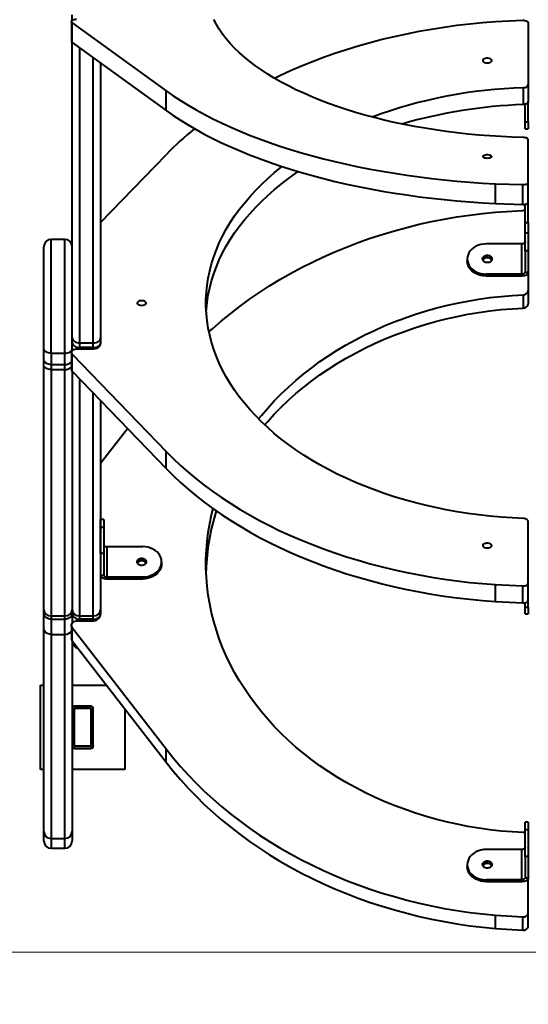
# Model space of a CAD drawing. Units: millimetres. Extents: x -2308 to 10760, y -782 to 12154.
# Drawn here: x 2824 to 3307, y 1633 to 2569 of the extents above; entities that cross this region are included whole.
import ezdxf

# ---------------------------------------------------------------- set-up
doc = ezdxf.new("R2010")
doc.units = ezdxf.units.MM
doc.layers.add('DiKom', color=7, linetype='Continuous')
doc.styles.add('style1', font='arialbd.ttf', dxfattribs={"width": 0.8})
doc.dimstyles.new('1-50', dxfattribs={"dimtxt": 400, "dimasz": 200, "dimexe": 100, "dimexo": 0, "dimgap": 200, "dimtad": 1, "dimtxsty": 'style1', "dimcen": 200, "dimclrd": 7, "dimclre": 7, "dimclrt": 7, "dimadec": 1, "dimazin": 2, "dimtfac": 1, "dimtmove": 0, "dimatfit": 2, "dimfxl": 1, "dimlwd": 25, "dimlwe": 18, "dimarcsym": 0})

# ---------------------------------------------------------------- blocks, each defined once
blk = doc.blocks.new('*D5')
at = {"color": 7, "linetype": 'Continuous', "lineweight": 18, "transparency": 16777216}
for p, q in [((8760.45, 5880.61), (8760.45, 758.23)), ((960.45, 3414.88), (960.45, 758.23))]:
    blk.add_line(p, q, dxfattribs=at)
at = {"color": 7, "linetype": 'Continuous', "lineweight": 25, "transparency": 16777216}
blk.add_line((1160.45, 858.23), (8560.45, 858.23), dxfattribs=at)
at = {"color": 7, "linetype": 'Continuous', "transparency": 16777216}
for points in [[(1160.45, 891.57), (1160.45, 824.9), (960.45, 858.23)], [(8560.45, 891.57), (8560.45, 824.9), (8760.45, 858.23)]]:
    blk.add_solid(points, dxfattribs=at)
at = {"layer": 'Defpoints', "color": 0, "linetype": 'Continuous', "transparency": 16777216}
for p in [(8760.45, 5880.61), (960.45, 3414.88), (8760.45, 858.23)]:
    blk.add_point(p, dxfattribs=at)
at = {"color": 7, "linetype": 'Continuous', "lineweight": 40, "transparency": 16777216, "insert": (3311.6, 1262.46), "char_height": 400, "attachment_point": 5, "style": 'style1'}
blk.add_mtext('7800', dxfattribs=at)
blk = doc.blocks.new('*D6')
at = {"color": 7, "linetype": 'Continuous', "lineweight": 18, "transparency": 16777216}
for p, q in [((3670.44, 7883.04), (436, 7883.04)), ((3670.44, 1683.04), (436, 1683.04))]:
    blk.add_line(p, q, dxfattribs=at)
at = {"color": 7, "linetype": 'Continuous', "lineweight": 25, "transparency": 16777216}
blk.add_line((536, 7683.04), (536, 1883.04), dxfattribs=at)
at = {"color": 7, "linetype": 'Continuous', "transparency": 16777216}
for points in [[(502.66, 7683.04), (569.33, 7683.04), (536, 7883.04)], [(502.66, 1883.04), (569.33, 1883.04), (536, 1683.04)]]:
    blk.add_solid(points, dxfattribs=at)
at = {"layer": 'Defpoints', "color": 0, "linetype": 'Continuous', "transparency": 16777216}
for p in [(3670.44, 7883.04), (536, 1683.04), (3670.44, 1683.04)]:
    blk.add_point(p, dxfattribs=at)
at = {"color": 7, "linetype": 'Continuous', "lineweight": 40, "transparency": 16777216, "insert": (131.77, 3700.24), "char_height": 400, "attachment_point": 5, "rotation": 90, "style": 'style1'}
blk.add_mtext('6200', dxfattribs=at)
blk = doc.blocks.new('*D7')
at = {"layer": 'Defpoints', "color": 0, "transparency": 16777216}
for p in [(10760.45, 6131.04), (-1039.55, 3731.04), (10760.45, -681.72)]:
    blk.add_point(p, dxfattribs=at)
at = {"layer": 'DiKom', "color": 7, "lineweight": 18, "transparency": 16777216}
for p, q in [((10760.45, 6131.04), (10760.45, -781.72)), ((-1039.55, 3731.04), (-1039.55, -781.72))]:
    blk.add_line(p, q, dxfattribs=at)
at = {"layer": 'DiKom', "color": 7, "lineweight": 25, "transparency": 16777216}
blk.add_line((-839.55, -681.72), (10560.45, -681.72), dxfattribs=at)
at = {"layer": 'DiKom', "color": 7, "transparency": 16777216}
for points in [[(-839.55, -648.39), (-839.55, -715.06), (-1039.55, -681.72)], [(10560.45, -648.39), (10560.45, -715.06), (10760.45, -681.72)]]:
    blk.add_solid(points, dxfattribs=at)
at = {"layer": 'DiKom', "color": 7, "lineweight": 200, "transparency": 16777216, "insert": (3346.61, -277.49), "char_height": 400, "attachment_point": 5, "style": 'style1'}
blk.add_mtext('11800', dxfattribs=at)
blk = doc.blocks.new('*D8')
at = {"layer": 'Defpoints', "color": 0, "transparency": 16777216}
for p in [(-1641.24, 9383.04), (3613.74, 9383.04), (3804.66, 183.04)]:
    blk.add_point(p, dxfattribs=at)
at = {"layer": 'DiKom', "color": 7, "lineweight": 18, "transparency": 16777216}
for p, q in [((3613.74, 9383.04), (-1741.24, 9383.04)), ((3804.66, 183.04), (-1741.24, 183.04))]:
    blk.add_line(p, q, dxfattribs=at)
at = {"layer": 'DiKom', "color": 7, "lineweight": 25, "transparency": 16777216}
blk.add_line((-1641.24, 383.04), (-1641.24, 9183.04), dxfattribs=at)
at = {"layer": 'DiKom', "color": 7, "transparency": 16777216}
for points in [[(-1674.57, 9183.04), (-1607.91, 9183.04), (-1641.24, 9383.04)], [(-1674.57, 383.04), (-1607.91, 383.04), (-1641.24, 183.04)]]:
    blk.add_solid(points, dxfattribs=at)
at = {"layer": 'DiKom', "color": 7, "lineweight": 200, "transparency": 16777216, "insert": (-2045.47, 3773.97), "char_height": 400, "attachment_point": 5, "rotation": 90, "style": 'style1'}
blk.add_mtext('9200', dxfattribs=at)

msp = doc.modelspace()

# ---------------------------------------------------------------- linework, layer by layer
at = {"color": 7, "linetype": 'Continuous', "lineweight": 40}
for p, q in [((2873.457, 2568.479), (2873.457, 2573.575)), ((2872.668, 2567.273), (2872.668, 2548.49)), ((2873.476, 2566.055), (2962.715, 2501.502)), ((2873.476, 2547.272), (2873.476, 2566.055)), ((3275.791, 2567.331), (3301.714, 2568.587)), ((3306.937, 2565.387), (3306.937, 2507.646)), ((2873.457, 2266.726), (2873.457, 2547.285)), ((2873.476, 2547.272), (2962.715, 2482.718)), ((2880.457, 2542.222), (2880.457, 2261.855)), ((2893.457, 2261.855), (2893.457, 2532.818)), ((2900.457, 2527.754), (2900.457, 2266.726)), ((2900.457, 2527.356), (2900.457, 2527.754)), ((2900.457, 2527.356), (2901.007, 2527.356)), ((3306.937, 2507.646), (3306.937, 2491.522)), ((2962.715, 2482.718), (2962.715, 2501.502)), ((3302.223, 2488.324), (3302.223, 2504.447)), ((3306.937, 2471.859), (3306.937, 2491.522)), ((3303.937, 2471.859), (3303.937, 2488.586)), ((3303.937, 2471.859), (3306.937, 2471.859)), ((3303.937, 2465.392), (3303.937, 2471.859)), ((3306.937, 2471.859), (3306.937, 2465.392)), ((3303.937, 2465.392), (3306.937, 2465.392)), ((3306.937, 2414.522), (3306.937, 2454.822)), ((2900.457, 2376.239), (2962.715, 2440.765)), ((3306.937, 2395.738), (3306.937, 2414.522)), ((3275.791, 2413.165), (3301.714, 2412.288)), ((3275.791, 2394.381), (3275.791, 2413.165)), ((3301.714, 2393.505), (3301.714, 2412.288)), ((3306.937, 2376.451), (3306.937, 2395.738)), ((3275.791, 2394.381), (3301.714, 2393.505)), ((3275.791, 2386.171), (3301.714, 2387.739)), ((3303.937, 2376.451), (3303.937, 2393.689)), ((3303.937, 2376.451), (3306.937, 2376.451)), ((3303.937, 2366.5), (3303.937, 2376.451)), ((3306.937, 2376.451), (3306.937, 2366.5)), ((2866.457, 2360.31), (2853.457, 2360.31)), ((2853.457, 2252.024), (2853.457, 2360.31)), ((2866.457, 2252.024), (2866.457, 2360.31)), ((3303.937, 2366.5), (3306.937, 2366.5)), ((3303.937, 2349.447), (3303.937, 2366.5)), ((3306.937, 2366.5), (3306.937, 2349.447)), ((2846.457, 2256.509), (2846.457, 2353.31)), ((3300.937, 2356.043), (3266.937, 2356.043)), ((3300.937, 2327.245), (3300.937, 2356.043)), ((3306.937, 2349.447), (3303.937, 2349.447)), ((3303.937, 2349.447), (3303.937, 2329.045)), ((3306.937, 2349.447), (3306.937, 2329.045)), ((3248.937, 2341.644), (3248.937, 2339.844)), ((2900.457, 2338.201), (2900.457, 2261.315)), ((3300.937, 2327.245), (3266.937, 2327.245)), ((3266.937, 2327.245), (3266.937, 2325.445)), ((3300.937, 2325.445), (3266.937, 2325.445)), ((3300.937, 2325.445), (3300.937, 2327.245)), ((3303.937, 2329.045), (3306.937, 2329.045)), ((3306.937, 2329.045), (3306.937, 2311.65)), ((3306.937, 2311.65), (3306.937, 2299.049)), ((3302.223, 2295.056), (3302.223, 2307.657)), ((2873.457, 2261.936), (2873.457, 2266.726)), ((2900.457, 2266.726), (2900.457, 2261.936)), ((2846.457, 2245.854), (2846.457, 2256.509)), ((2873.457, 2254.713), (2873.457, 2261.936)), ((2873.457, 2256.509), (2873.457, 2254.713)), ((2877.669, 2256.19), (2892.458, 2256.19)), ((2880.457, 2261.855), (2893.457, 2261.855)), ((2880.457, 2261.855), (2880.457, 2257.451)), ((2893.457, 2257.451), (2880.457, 2257.451)), ((2880.457, 2257.451), (2880.457, 2256.19)), ((2893.457, 2257.451), (2893.457, 2261.855)), ((2893.457, 2256.23), (2893.457, 2257.451)), ((2900.457, 2261.936), (2900.457, 2261.259)), ((2846.457, 2240.758), (2846.457, 2245.854)), ((2853.457, 2252.024), (2866.457, 2252.024)), ((2853.457, 2252.024), (2853.457, 2241.369)), ((2866.457, 2241.369), (2866.457, 2252.024)), ((2872.668, 2252.986), (2872.668, 2236.863)), ((2873.476, 2251.241), (2962.715, 2158.751)), ((2873.476, 2235.117), (2873.476, 2251.241)), ((2846.457, 2008.55), (2846.457, 2240.758)), ((2853.457, 2241.369), (2866.457, 2241.369)), ((2853.457, 2241.369), (2853.457, 2236.683)), ((2853.457, 2236.683), (2866.457, 2236.683)), ((2853.457, 2236.683), (2853.457, 2002.655)), ((2866.457, 2236.683), (2866.457, 2241.369)), ((2866.457, 2002.655), (2866.457, 2236.683)), ((2873.457, 2235.136), (2873.457, 2008.55)), ((2873.476, 2235.117), (2962.715, 2142.627)), ((2880.457, 2227.882), (2880.457, 2002.655)), ((2893.457, 2002.655), (2893.457, 2214.408)), ((2900.457, 2207.153), (2900.457, 2008.55)), ((2900.457, 2147.582), (2926.019, 2180.66)), ((2962.715, 2142.627), (2962.715, 2158.751)), ((2900.457, 2100.09), (2900.457, 2094.093)), ((2903.457, 2094.093), (2900.457, 2094.093)), ((2900.457, 2086.894), (2900.457, 2094.093)), ((2900.457, 2086.894), (2903.457, 2086.894)), ((2900.457, 2061.694), (2900.457, 2086.894)), ((2903.457, 2094.093), (2903.457, 2086.894)), ((2903.457, 2086.894), (2903.457, 2061.694)), ((3306.937, 2034.129), (3306.937, 2091.87)), ((2906.457, 2068.29), (2906.457, 2039.492)), ((2906.457, 2068.29), (2940.458, 2068.29)), ((2903.457, 2061.694), (2900.457, 2061.694)), ((2900.457, 2061.694), (2900.457, 2041.292)), ((2903.457, 2061.694), (2903.457, 2041.292)), ((2958.457, 2053.891), (2958.457, 2052.091)), ((2900.457, 2041.292), (2903.457, 2041.292)), ((2900.457, 2041.292), (2900.457, 2004.092)), ((2906.457, 2039.492), (2906.457, 2037.692)), ((2906.457, 2039.492), (2940.458, 2039.492)), ((2906.457, 2037.692), (2940.458, 2037.692)), ((2940.458, 2037.692), (2940.458, 2039.492)), ((3275.791, 2032.185), (3301.714, 2030.929)), ((3275.791, 2016.061), (3275.791, 2032.185)), ((3301.714, 2014.805), (3301.714, 2030.929)), ((3306.937, 2018.006), (3306.937, 2034.129)), ((3275.791, 2016.061), (3301.714, 2014.805)), ((3303.937, 2010.921), (3303.937, 2015.069)), ((3306.937, 2010.921), (3306.937, 2018.006)), ((2846.457, 2004.877), (2846.457, 2008.55)), ((2846.457, 1990.492), (2846.457, 2004.877)), ((2853.457, 2002.655), (2866.457, 2002.655)), ((2853.457, 2002.655), (2853.457, 1999.278)), ((2866.457, 1999.278), (2866.457, 2002.655)), ((2873.457, 2008.55), (2873.457, 2004.877)), ((2873.457, 2004.877), (2873.457, 1995.85)), ((2880.457, 2002.655), (2893.457, 2002.655)), ((2880.457, 2002.655), (2880.457, 1999.278)), ((2893.457, 1999.278), (2893.457, 2002.655)), ((2900.457, 2008.55), (2900.457, 2004.877)), ((2900.457, 2004.877), (2900.457, 2004.022)), ((3303.937, 2010.921), (3306.937, 2010.921)), ((3303.937, 2004.454), (3303.937, 2010.921)), ((3303.937, 2004.454), (3306.937, 2004.454)), ((3306.937, 2010.921), (3306.937, 2004.454)), ((2853.457, 1999.278), (2866.457, 1999.278)), ((2853.457, 1999.278), (2853.457, 1984.893)), ((2866.457, 1984.893), (2866.457, 1999.278)), ((2872.668, 1993.694), (2872.668, 1981.093)), ((2877.669, 1997.694), (2892.458, 1997.694)), ((2893.457, 1999.278), (2880.457, 1999.278)), ((2880.457, 1999.278), (2880.457, 1997.694)), ((2893.457, 1997.744), (2893.457, 1999.278)), ((2846.457, 1797.915), (2846.457, 1990.492)), ((2853.457, 1984.893), (2866.457, 1984.893)), ((2853.457, 1984.893), (2853.457, 1791.033)), ((2866.457, 1791.033), (2866.457, 1984.893)), ((2873.476, 1991.515), (2962.715, 1876.036)), ((2873.476, 1978.914), (2873.476, 1991.515)), ((2873.457, 1978.937), (2873.457, 1797.915)), ((2873.476, 1978.914), (2962.715, 1863.435)), ((2843.457, 1936.544), (2846.457, 1936.544)), ((2843.457, 1856.544), (2843.457, 1936.544)), ((2873.457, 1936.544), (2906.218, 1936.544)), ((2875.457, 1914.373), (2875.457, 1879.373)), ((2890.957, 1916.873), (2875.957, 1916.873)), ((2890.957, 1914.873), (2875.957, 1914.873)), ((2875.957, 1914.873), (2875.957, 1914.544)), ((2890.957, 1914.544), (2875.957, 1914.544)), ((2890.957, 1914.873), (2890.957, 1914.544)), ((2891.457, 1879.373), (2891.457, 1914.373)), ((2893.457, 1879.373), (2893.457, 1914.373)), ((2923.457, 1914.236), (2923.457, 1856.544)), ((2875.957, 1878.873), (2890.957, 1878.873)), ((2875.957, 1876.873), (2875.957, 1876.544)), ((2875.957, 1876.873), (2890.957, 1876.873)), ((2875.957, 1876.544), (2890.957, 1876.544)), ((2890.957, 1876.873), (2890.957, 1876.544)), ((2893.457, 1879.373), (2893.457, 1879.044)), ((2962.715, 1863.435), (2962.715, 1876.036)), ((2846.457, 1856.544), (2843.457, 1856.544)), ((2843.457, 1856.542), (2843.457, 1856.544)), ((2846.457, 1856.542), (2843.457, 1856.542)), ((2923.457, 1856.544), (2873.457, 1856.544)), ((2923.457, 1856.542), (2873.457, 1856.542)), ((2923.457, 1856.542), (2923.457, 1856.544)), ((3306.937, 1806.34), (3303.937, 1806.34)), ((3303.937, 1799.141), (3303.937, 1806.34)), ((3306.937, 1806.34), (3306.937, 1799.141)), ((2846.457, 1788.648), (2846.457, 1797.915)), ((2873.457, 1797.915), (2873.457, 1788.648)), ((3306.937, 1799.141), (3303.937, 1799.141)), ((3303.937, 1773.941), (3303.937, 1799.141)), ((3306.937, 1799.141), (3306.937, 1773.941)), ((2853.457, 1791.033), (2866.457, 1791.033)), ((2853.457, 1791.033), (2853.457, 1781.648)), ((2866.457, 1781.648), (2866.457, 1791.033)), ((2853.457, 1781.648), (2866.457, 1781.648)), ((3300.937, 1780.537), (3266.937, 1780.537)), ((3300.937, 1751.739), (3300.937, 1780.537)), ((3306.937, 1773.941), (3303.937, 1773.941)), ((3303.937, 1773.941), (3303.937, 1753.539)), ((3306.937, 1773.941), (3306.937, 1753.539)), ((3248.937, 1766.138), (3248.937, 1764.338)), ((3266.937, 1751.739), (3266.937, 1749.939)), ((3300.937, 1751.739), (3266.937, 1751.739)), ((3300.937, 1749.939), (3266.937, 1749.939)), ((3300.937, 1749.939), (3300.937, 1751.739)), ((3303.937, 1753.539), (3306.937, 1753.539)), ((3306.937, 1720.439), (3306.937, 1753.539)), ((3275.791, 1718.011), (3301.714, 1716.443)), ((3275.791, 1705.41), (3275.791, 1718.011)), ((3301.714, 1703.842), (3301.714, 1716.443)), ((3306.937, 1707.838), (3306.937, 1720.439)), ((3275.791, 1705.41), (3301.714, 1703.842))]:
    msp.add_line(p, q, dxfattribs=at)
at = {"color": 7, "linetype": 'Continuous', "lineweight": 40, "flags": 128}
for points in [[(2873.476, 2566.055), (2872.903, 2566.596), (2872.672, 2567.185), (2872.799, 2567.781), (2873.274, 2568.34), (2874.064, 2568.823), (2875.112, 2569.195), (2876.343, 2569.429), (2877.669, 2569.509)], [(3302.223, 2457.054), (3291.609, 2457.406), (3281.026, 2457.915), (3270.487, 2458.581), (3260.004, 2459.404), (3249.587, 2460.382), (3239.249, 2461.515), (3229.001, 2462.801), (3218.854, 2464.238), (3208.82, 2465.826), (3198.909, 2467.562), (3189.133, 2469.444), (3179.503, 2471.471), (3170.028, 2473.639), (3160.72, 2475.948), (3151.589, 2478.394), (3142.644, 2480.974), (3133.897, 2483.685), (3125.356, 2486.526), (3117.031, 2489.491), (3108.931, 2492.579), (3101.065, 2495.786), (3093.442, 2499.108), (3086.071, 2502.541), (3078.958, 2506.082), (3072.114, 2509.727), (3065.544, 2513.472), (3059.256, 2517.312), (3053.257, 2521.244), (3047.554, 2525.263), (3042.153, 2529.364), (3037.059, 2533.544), (3032.28, 2537.797), (3027.82, 2542.118), (3023.683, 2546.504), (3019.875, 2550.948), (3016.399, 2555.447), (3013.26, 2559.995), (3010.461, 2564.587), (3008.005, 2569.218)], [(3065.561, 2513.462), (3070.929, 2516.045), (3080.979, 2520.656), (3091.236, 2525.077), (3101.69, 2529.303), (3112.333, 2533.331), (3123.156, 2537.158), (3134.149, 2540.78), (3145.302, 2544.195), (3156.608, 2547.398), (3168.054, 2550.388), (3179.632, 2553.163), (3191.333, 2555.718), (3203.145, 2558.053), (3215.058, 2560.166), (3227.063, 2562.053), (3239.15, 2563.715), (3251.307, 2565.15), (3263.524, 2566.355), (3275.791, 2567.331)], [(3301.714, 2568.587), (3302.72, 2568.551), (3303.695, 2568.386), (3304.598, 2568.099), (3305.393, 2567.702), (3306.047, 2567.211), (3306.535, 2566.646), (3306.835, 2566.029), (3306.937, 2565.387)], [(3267.937, 2527.664), (3266.758, 2527.778), (3265.684, 2528.109), (3264.81, 2528.629), (3264.214, 2529.29), (3263.948, 2530.035), (3264.037, 2530.797), (3264.473, 2531.508), (3265.216, 2532.105), (3266.201, 2532.536), (3267.341, 2532.761), (3268.533, 2532.761), (3269.673, 2532.536), (3270.658, 2532.105), (3271.401, 2531.508), (3271.837, 2530.797), (3271.926, 2530.035), (3271.661, 2529.29), (3271.064, 2528.629), (3270.19, 2528.109), (3269.116, 2527.778), (3267.937, 2527.664)], [(3302.223, 2504.447), (3303.157, 2504.539), (3304.047, 2504.742), (3304.862, 2505.048), (3305.572, 2505.446), (3306.153, 2505.924), (3306.583, 2506.462), (3306.848, 2507.043), (3306.937, 2507.646)], [(2962.715, 2501.502), (2969.371, 2496.843), (2976.329, 2492.274), (2983.583, 2487.798), (2991.127, 2483.42), (2998.954, 2479.141), (3007.059, 2474.967), (3015.433, 2470.901), (3024.07, 2466.946), (3032.963, 2463.107), (3042.103, 2459.385), (3051.482, 2455.785), (3061.094, 2452.309), (3070.929, 2448.96), (3080.979, 2445.742), (3091.236, 2442.656), (3101.69, 2439.706), (3112.333, 2436.895), (3123.156, 2434.224), (3134.149, 2431.696), (3145.302, 2429.312), (3156.608, 2427.076), (3168.054, 2424.989), (3179.632, 2423.053), (3191.333, 2421.27), (3203.145, 2419.64), (3215.058, 2418.166), (3227.063, 2416.848), (3239.15, 2415.688), (3251.307, 2414.687), (3263.524, 2413.846), (3275.791, 2413.165)], [(3306.937, 2491.522), (3306.848, 2490.92), (3306.583, 2490.339), (3306.153, 2489.8), (3305.572, 2489.323), (3304.862, 2488.924), (3304.047, 2488.618), (3303.157, 2488.416), (3302.223, 2488.324)], [(2962.715, 2482.718), (2969.371, 2478.06), (2976.329, 2473.491), (2983.583, 2469.015), (2991.127, 2464.636), (2998.954, 2460.358), (3007.059, 2456.184), (3015.433, 2452.118), (3024.07, 2448.163), (3032.963, 2444.323), (3042.103, 2440.602), (3051.482, 2437.001), (3061.094, 2433.525), (3070.929, 2430.177), (3080.979, 2426.958), (3091.236, 2423.873), (3101.69, 2420.923), (3112.333, 2418.111), (3123.156, 2415.44), (3134.149, 2412.912), (3145.302, 2410.529), (3156.608, 2408.293), (3168.054, 2406.206), (3179.632, 2404.27), (3191.333, 2402.486), (3203.145, 2400.857), (3215.058, 2399.382), (3227.063, 2398.065), (3239.15, 2396.905), (3251.307, 2395.904), (3263.524, 2395.062), (3275.791, 2394.381)], [(3306.937, 2454.822), (3306.848, 2455.242), (3306.583, 2455.648), (3306.153, 2456.024), (3305.572, 2456.357), (3304.862, 2456.635), (3304.047, 2456.849), (3303.157, 2456.99), (3302.223, 2457.054)], [(3267.937, 2437.273), (3266.758, 2437.352), (3265.684, 2437.583), (3264.81, 2437.946), (3264.214, 2438.408), (3263.948, 2438.928), (3264.037, 2439.459), (3264.473, 2439.956), (3265.216, 2440.373), (3266.201, 2440.673), (3267.341, 2440.83), (3268.533, 2440.83), (3269.673, 2440.673), (3270.658, 2440.373), (3271.401, 2439.956), (3271.837, 2439.459), (3271.926, 2438.928), (3271.661, 2438.408), (3271.064, 2437.946), (3270.19, 2437.583), (3269.116, 2437.352), (3267.937, 2437.273)], [(3302.223, 2095.068), (3291.609, 2095.572), (3281.026, 2096.302), (3270.487, 2097.257), (3260.004, 2098.436), (3249.587, 2099.837), (3239.249, 2101.46), (3229.001, 2103.302), (3218.854, 2105.361), (3208.82, 2107.636), (3198.909, 2110.123), (3189.133, 2112.82), (3179.503, 2115.724), (3170.028, 2118.831), (3160.72, 2122.139), (3151.589, 2125.643), (3142.644, 2129.339), (3133.897, 2133.225), (3125.356, 2137.294), (3117.031, 2141.543), (3108.931, 2145.967), (3101.065, 2150.562), (3093.442, 2155.321), (3086.071, 2160.241), (3078.958, 2165.314), (3072.114, 2170.537), (3065.544, 2175.902), (3059.256, 2181.404), (3053.257, 2187.037), (3047.554, 2192.795), (3042.153, 2198.672), (3037.059, 2204.66), (3032.28, 2210.753), (3027.82, 2216.945), (3023.683, 2223.228), (3019.875, 2229.597), (3016.399, 2236.042), (3013.26, 2242.558), (3010.461, 2249.138), (3008.005, 2255.773), (3005.895, 2262.458), (3004.133, 2269.183), (3002.721, 2275.942), (3001.661, 2282.728), (3000.953, 2289.532), (3000.599, 2296.348), (3000.599, 2303.168), (3000.953, 2309.983), (3001.661, 2316.788), (3002.721, 2323.573), (3004.133, 2330.333), (3005.895, 2337.058), (3008.005, 2343.742), (3010.461, 2350.378), (3013.26, 2356.957), (3016.399, 2363.474), (3019.875, 2369.919), (3023.683, 2376.287), (3027.82, 2382.571), (3032.28, 2388.763), (3037.059, 2394.856), (3042.153, 2400.844), (3047.554, 2406.72), (3053.257, 2412.478), (3059.256, 2418.112), (3065.544, 2423.614), (3072.114, 2428.979), (3072.839, 2429.55)], [(3000.802, 2291.696), (3000.953, 2293.86), (3001.661, 2300.664), (3002.721, 2307.45), (3004.133, 2314.209), (3005.895, 2320.935), (3008.005, 2327.619), (3010.461, 2334.254), (3013.26, 2340.834), (3016.399, 2347.35), (3019.875, 2353.796), (3023.683, 2360.164), (3027.82, 2366.447), (3032.28, 2372.639), (3037.059, 2378.732), (3042.153, 2384.721), (3047.554, 2390.597), (3053.257, 2396.355), (3059.256, 2401.988), (3065.544, 2407.49), (3072.114, 2412.856), (3078.958, 2418.078), (3086.071, 2423.152), (3088.364, 2424.717)], [(3301.714, 2412.288), (3302.72, 2412.313), (3303.695, 2412.428), (3304.598, 2412.628), (3305.393, 2412.906), (3306.047, 2413.248), (3306.535, 2413.643), (3306.835, 2414.073), (3306.937, 2414.522)], [(3301.714, 2393.505), (3302.72, 2393.53), (3303.695, 2393.645), (3304.598, 2393.845), (3305.393, 2394.122), (3306.047, 2394.465), (3306.535, 2394.86), (3306.835, 2395.29), (3306.937, 2395.738)], [(3003.432, 2272.326), (3007.059, 2275.613), (3015.433, 2282.886), (3024.07, 2289.961), (3032.963, 2296.83), (3042.103, 2303.487), (3051.482, 2309.928), (3061.094, 2316.146), (3070.929, 2322.137), (3080.979, 2327.894), (3091.236, 2333.413), (3101.69, 2338.69), (3112.333, 2343.72), (3123.156, 2348.498), (3134.149, 2353.021), (3145.302, 2357.284), (3156.608, 2361.284), (3168.054, 2365.017), (3179.632, 2368.481), (3191.333, 2371.671), (3203.145, 2374.587), (3215.058, 2377.224), (3227.063, 2379.581), (3239.15, 2381.656), (3251.307, 2383.447), (3263.524, 2384.952), (3275.791, 2386.171)], [(3303.937, 2357.844), (3303.879, 2357.492), (3303.708, 2357.155), (3303.431, 2356.843), (3303.058, 2356.571), (3302.604, 2356.347), (3302.085, 2356.18), (3301.522, 2356.078), (3300.937, 2356.043)], [(3266.937, 2356.043), (3264.375, 2355.897), (3261.866, 2355.46), (3259.459, 2354.742), (3257.205, 2353.758), (3255.15, 2352.526), (3253.334, 2351.074), (3251.794, 2349.429), (3250.564, 2347.626), (3249.666, 2345.701), (3249.12, 2343.693), (3248.937, 2341.644)], [(3248.937, 2341.644), (3249.12, 2339.595), (3249.666, 2337.587), (3250.564, 2335.662), (3251.794, 2333.859), (3253.334, 2332.215), (3255.15, 2330.762), (3257.205, 2329.531), (3259.459, 2328.546), (3261.866, 2327.828), (3264.375, 2327.391), (3266.937, 2327.245)], [(3266.937, 2325.445), (3264.375, 2325.591), (3261.866, 2326.028), (3259.459, 2326.746), (3257.205, 2327.731), (3255.15, 2328.962), (3253.334, 2330.414), (3251.794, 2332.059), (3250.564, 2333.862), (3249.666, 2335.787), (3249.12, 2337.795), (3248.937, 2339.844)], [(3272.337, 2341.644), (3272.159, 2340.652), (3271.638, 2339.741), (3270.818, 2338.984), (3269.765, 2338.442), (3268.563, 2338.16), (3267.311, 2338.16), (3266.109, 2338.442), (3265.056, 2338.984), (3264.235, 2339.741), (3263.715, 2340.652), (3263.537, 2341.644), (3263.715, 2342.636), (3264.235, 2343.547), (3265.056, 2344.304), (3266.109, 2344.846), (3267.311, 2345.128), (3268.563, 2345.128), (3269.765, 2344.846), (3270.818, 2344.304), (3271.638, 2343.547), (3272.159, 2342.636), (3272.337, 2341.644)], [(3263.683, 2340.744), (3263.715, 2340.836), (3264.235, 2341.747), (3265.056, 2342.504), (3266.109, 2343.046), (3267.311, 2343.328), (3268.563, 2343.328), (3269.765, 2343.046), (3270.818, 2342.504), (3271.638, 2341.747), (3272.159, 2340.836), (3272.191, 2340.744)], [(3263.96, 2340.187), (3264.037, 2340.556), (3264.473, 2341.444), (3265.216, 2342.19), (3266.201, 2342.727), (3267.341, 2343.008), (3268.533, 2343.008), (3269.673, 2342.727), (3270.658, 2342.19), (3271.401, 2341.444), (3271.837, 2340.556), (3271.923, 2340.111)], [(3306.937, 2329.045), (3306.822, 2328.343), (3306.48, 2327.667), (3305.926, 2327.045), (3305.18, 2326.499), (3304.27, 2326.051), (3303.233, 2325.719), (3302.108, 2325.514), (3300.937, 2325.445)], [(3303.937, 2329.045), (3303.879, 2328.694), (3303.708, 2328.356), (3303.431, 2328.045), (3303.058, 2327.772), (3302.604, 2327.548), (3302.085, 2327.382), (3301.522, 2327.279), (3300.937, 2327.245)], [(2939.457, 2297.195), (2938.278, 2297.309), (2937.204, 2297.64), (2936.33, 2298.16), (2935.734, 2298.822), (2935.469, 2299.566), (2935.558, 2300.328), (2935.993, 2301.039), (2936.737, 2301.637), (2937.722, 2302.067), (2938.861, 2302.292), (2940.054, 2302.292), (2941.193, 2302.067), (2942.178, 2301.637), (2942.922, 2301.039), (2943.357, 2300.328), (2943.446, 2299.566), (2943.181, 2298.822), (2942.585, 2298.16), (2941.711, 2297.64), (2940.637, 2297.309), (2939.457, 2297.195)], [(3050.654, 2189.613), (3053.257, 2192.829), (3059.256, 2199.862), (3065.544, 2206.732), (3072.114, 2213.431), (3078.958, 2219.951), (3086.071, 2226.286), (3093.442, 2232.428), (3101.065, 2238.37), (3108.931, 2244.107), (3117.031, 2249.63), (3125.356, 2254.936), (3133.897, 2260.017), (3142.644, 2264.868), (3151.589, 2269.483), (3160.72, 2273.858), (3170.028, 2277.988), (3179.503, 2281.867), (3189.133, 2285.493), (3198.909, 2288.86), (3208.82, 2291.965), (3218.854, 2294.805), (3229.001, 2297.377), (3239.249, 2299.677), (3249.587, 2301.703), (3260.004, 2303.453), (3270.487, 2304.925), (3281.026, 2306.117), (3291.609, 2307.028), (3302.223, 2307.657)], [(3056.429, 2184.009), (3059.256, 2187.261), (3065.544, 2194.131), (3072.114, 2200.83), (3078.958, 2207.35), (3086.071, 2213.685), (3093.442, 2219.827), (3101.065, 2225.769), (3108.931, 2231.505), (3117.031, 2237.029), (3125.356, 2242.335), (3133.897, 2247.416), (3142.644, 2252.266), (3151.589, 2256.882), (3160.72, 2261.257), (3170.028, 2265.386), (3179.503, 2269.266), (3189.133, 2272.892), (3198.909, 2276.259), (3208.82, 2279.364), (3218.854, 2282.204), (3229.001, 2284.776), (3239.249, 2287.076), (3249.587, 2289.102), (3260.004, 2290.852), (3270.487, 2292.324), (3281.026, 2293.516), (3291.609, 2294.427), (3302.223, 2295.056)], [(2873.457, 2266.726), (2873.591, 2265.775), (2873.99, 2264.862), (2874.637, 2264.02), (2875.507, 2263.282), (2876.568, 2262.676), (2877.778, 2262.226), (2879.091, 2261.949), (2880.457, 2261.855)], [(2893.457, 2261.855), (2894.823, 2261.949), (2896.136, 2262.226), (2897.346, 2262.676), (2898.407, 2263.282), (2899.277, 2264.02), (2899.924, 2264.862), (2900.322, 2265.775), (2900.457, 2266.726)], [(2853.457, 2252.024), (2852.091, 2252.11), (2850.778, 2252.365), (2849.568, 2252.78), (2848.507, 2253.338), (2847.637, 2254.017), (2846.99, 2254.793), (2846.591, 2255.634), (2846.457, 2256.509)], [(2866.457, 2252.024), (2867.823, 2252.11), (2869.136, 2252.365), (2870.346, 2252.78), (2871.407, 2253.338), (2872.277, 2254.017), (2872.924, 2254.793), (2873.322, 2255.634), (2873.457, 2256.509)], [(2873.476, 2251.241), (2872.903, 2252.016), (2872.672, 2252.86), (2872.799, 2253.713), (2873.274, 2254.515), (2874.064, 2255.207), (2875.112, 2255.74), (2876.343, 2256.076), (2877.669, 2256.19)], [(2873.457, 2261.936), (2873.591, 2261.061), (2873.99, 2260.219), (2874.637, 2259.444), (2875.507, 2258.764), (2876.568, 2258.206), (2877.778, 2257.792), (2879.091, 2257.537), (2880.457, 2257.451)], [(2892.458, 2256.19), (2894.018, 2256.288), (2895.519, 2256.58), (2896.902, 2257.053), (2898.114, 2257.691), (2899.109, 2258.467), (2899.848, 2259.353), (2900.304, 2260.315), (2900.457, 2261.315)], [(2893.457, 2257.451), (2894.823, 2257.537), (2896.136, 2257.792), (2897.346, 2258.206), (2898.407, 2258.764), (2899.277, 2259.444), (2899.924, 2260.219), (2900.322, 2261.061), (2900.457, 2261.936)], [(2853.457, 2241.369), (2852.091, 2241.455), (2850.778, 2241.71), (2849.568, 2242.125), (2848.507, 2242.682), (2847.637, 2243.362), (2846.99, 2244.138), (2846.591, 2244.979), (2846.457, 2245.854)], [(2853.457, 2236.683), (2852.091, 2236.761), (2850.778, 2236.993), (2849.568, 2237.37), (2848.507, 2237.877), (2847.637, 2238.494), (2846.99, 2239.199), (2846.591, 2239.963), (2846.457, 2240.758)], [(2962.715, 2158.751), (2969.371, 2152.077), (2976.329, 2145.531), (2983.583, 2139.118), (2991.127, 2132.844), (2998.954, 2126.714), (3007.059, 2120.734), (3015.433, 2114.908), (3024.07, 2109.242), (3032.963, 2103.74), (3042.103, 2098.408), (3051.482, 2093.249), (3061.094, 2088.269), (3070.929, 2083.471), (3080.979, 2078.86), (3091.236, 2074.439), (3101.69, 2070.213), (3112.333, 2066.185), (3123.156, 2062.358), (3134.149, 2058.735), (3145.302, 2055.321), (3156.608, 2052.117), (3168.054, 2049.127), (3179.632, 2046.353), (3191.333, 2043.798), (3203.145, 2041.463), (3215.058, 2039.35), (3227.063, 2037.462), (3239.15, 2035.8), (3251.307, 2034.366), (3263.524, 2033.161), (3275.791, 2032.185)], [(2962.715, 2142.627), (2969.371, 2135.954), (2976.329, 2129.407), (2983.583, 2122.994), (2991.127, 2116.72), (2998.954, 2110.59), (3007.059, 2104.61), (3015.433, 2098.784), (3024.07, 2093.118), (3032.963, 2087.617), (3042.103, 2082.284), (3051.482, 2077.126), (3061.094, 2072.146), (3070.929, 2067.348), (3080.979, 2062.736), (3091.236, 2058.316), (3101.69, 2054.089), (3112.333, 2050.061), (3123.156, 2046.234), (3134.149, 2042.612), (3145.302, 2039.198), (3156.608, 2035.994), (3168.054, 2033.004), (3179.632, 2030.23), (3191.333, 2027.674), (3203.145, 2025.339), (3215.058, 2023.227), (3227.063, 2021.339), (3239.15, 2019.677), (3251.307, 2018.243), (3263.524, 2017.037), (3275.791, 2016.061)], [(3302.223, 1796.525), (3291.609, 1797.154), (3281.026, 1798.065), (3270.487, 1799.257), (3260.004, 1800.729), (3249.587, 1802.479), (3239.249, 1804.505), (3229.001, 1806.805), (3218.854, 1809.376), (3208.82, 1812.216), (3198.909, 1815.322), (3189.133, 1818.689), (3179.503, 1822.314), (3170.028, 1826.194), (3160.72, 1830.324), (3151.589, 1834.699), (3142.644, 1839.314), (3133.897, 1844.165), (3125.356, 1849.246), (3117.031, 1854.551), (3108.931, 1860.075), (3101.065, 1865.811), (3093.442, 1871.754), (3086.071, 1877.896), (3078.958, 1884.23), (3072.114, 1890.751), (3065.544, 1897.45), (3059.256, 1904.32), (3053.257, 1911.353), (3047.554, 1918.542), (3042.153, 1925.879), (3037.059, 1933.356), (3032.28, 1940.964), (3027.82, 1948.694), (3023.683, 1956.54), (3019.875, 1964.491), (3016.399, 1972.538), (3013.26, 1980.674), (3010.461, 1988.889), (3008.005, 1997.174), (3005.895, 2005.519), (3004.133, 2013.916), (3002.721, 2022.356), (3001.661, 2030.828), (3000.953, 2039.324), (3000.599, 2047.834), (3000.599, 2056.348), (3000.953, 2064.858), (3001.661, 2073.354), (3002.721, 2081.826), (3004.133, 2090.265), (3005.895, 2098.662), (3007.314, 2104.427)], [(3306.937, 2091.87), (3306.848, 2092.472), (3306.583, 2093.053), (3306.153, 2093.592), (3305.572, 2094.069), (3304.862, 2094.468), (3304.047, 2094.774), (3303.157, 2094.977), (3302.223, 2095.068)], [(2903.457, 2070.091), (2903.515, 2069.739), (2903.686, 2069.402), (2903.963, 2069.09), (2904.336, 2068.818), (2904.791, 2068.594), (2905.309, 2068.427), (2905.872, 2068.325), (2906.457, 2068.29)], [(2958.457, 2053.891), (2958.274, 2055.94), (2957.728, 2057.948), (2956.831, 2059.873), (2955.6, 2061.676), (2954.061, 2063.321), (2952.245, 2064.773), (2950.189, 2066.005), (2947.935, 2066.989), (2945.529, 2067.707), (2943.019, 2068.144), (2940.458, 2068.29)], [(3267.937, 2066.726), (3266.758, 2066.84), (3265.684, 2067.171), (3264.81, 2067.691), (3264.214, 2068.353), (3263.948, 2069.097), (3264.037, 2069.859), (3264.473, 2070.57), (3265.216, 2071.168), (3266.201, 2071.598), (3267.341, 2071.823), (3268.533, 2071.823), (3269.673, 2071.598), (3270.658, 2071.168), (3271.401, 2070.57), (3271.837, 2069.859), (3271.926, 2069.097), (3271.661, 2068.353), (3271.064, 2067.691), (3270.19, 2067.171), (3269.116, 2066.84), (3267.937, 2066.726)], [(2935.057, 2053.891), (2935.236, 2054.883), (2935.756, 2055.794), (2936.576, 2056.551), (2937.63, 2057.093), (2938.831, 2057.375), (2940.084, 2057.375), (2941.285, 2057.093), (2942.339, 2056.551), (2943.159, 2055.794), (2943.679, 2054.883), (2943.857, 2053.891), (2943.679, 2052.899), (2943.159, 2051.988), (2942.339, 2051.231), (2941.285, 2050.689), (2940.084, 2050.407), (2938.831, 2050.407), (2937.63, 2050.689), (2936.576, 2051.231), (2935.756, 2051.988), (2935.236, 2052.899), (2935.057, 2053.891)], [(2935.204, 2052.991), (2935.236, 2053.083), (2935.756, 2053.994), (2936.576, 2054.751), (2937.63, 2055.293), (2938.831, 2055.575), (2940.084, 2055.575), (2941.285, 2055.293), (2942.339, 2054.751), (2943.159, 2053.994), (2943.679, 2053.083), (2943.711, 2052.991)], [(2935.484, 2052.458), (2935.558, 2052.803), (2935.993, 2053.691), (2936.737, 2054.437), (2937.722, 2054.974), (2938.861, 2055.255), (2940.054, 2055.255), (2941.193, 2054.974), (2942.178, 2054.437), (2942.922, 2053.691), (2943.357, 2052.803), (2943.449, 2052.302)], [(2940.458, 2039.492), (2943.019, 2039.638), (2945.529, 2040.075), (2947.935, 2040.793), (2950.189, 2041.778), (2952.245, 2043.009), (2954.061, 2044.462), (2955.6, 2046.106), (2956.831, 2047.909), (2957.728, 2049.834), (2958.274, 2051.842), (2958.457, 2053.891)], [(2958.457, 2052.091), (2958.274, 2050.042), (2957.728, 2048.034), (2956.831, 2046.109), (2955.6, 2044.306), (2954.061, 2042.661), (2952.245, 2041.209), (2950.189, 2039.977), (2947.935, 2038.993), (2945.529, 2038.275), (2943.019, 2037.838), (2940.458, 2037.692)], [(2900.457, 2041.292), (2900.573, 2040.59), (2900.914, 2039.914), (2901.469, 2039.292), (2902.215, 2038.746), (2903.124, 2038.298), (2904.161, 2037.966), (2905.287, 2037.761), (2906.457, 2037.692)], [(2903.457, 2041.292), (2903.515, 2040.941), (2903.686, 2040.603), (2903.963, 2040.292), (2904.336, 2040.019), (2904.791, 2039.795), (2905.309, 2039.629), (2905.872, 2039.526), (2906.457, 2039.492)], [(3301.714, 2030.929), (3302.72, 2030.965), (3303.695, 2031.13), (3304.598, 2031.417), (3305.393, 2031.814), (3306.047, 2032.305), (3306.535, 2032.87), (3306.835, 2033.487), (3306.937, 2034.129)], [(3301.714, 2014.805), (3302.72, 2014.842), (3303.695, 2015.006), (3304.598, 2015.293), (3305.393, 2015.69), (3306.047, 2016.181), (3306.535, 2016.747), (3306.835, 2017.363), (3306.937, 2018.006)], [(2853.457, 1999.278), (2852.091, 1999.385), (2850.778, 1999.704), (2849.568, 2000.221), (2848.507, 2000.918), (2847.637, 2001.766), (2846.99, 2002.735), (2846.591, 2003.785), (2846.457, 2004.877)], [(2873.457, 2004.877), (2873.322, 2003.785), (2872.924, 2002.735), (2872.277, 2001.766), (2871.407, 2000.918), (2870.346, 2000.221), (2869.136, 1999.704), (2867.823, 1999.385), (2866.457, 1999.278)], [(2873.457, 2004.877), (2873.591, 2003.785), (2873.99, 2002.735), (2874.637, 2001.766), (2875.507, 2000.918), (2876.568, 2000.221), (2877.778, 1999.704), (2879.091, 1999.385), (2880.457, 1999.278)], [(2892.458, 1997.694), (2894.018, 1997.817), (2895.519, 1998.181), (2896.902, 1998.772), (2898.114, 1999.568), (2899.109, 2000.537), (2899.848, 2001.644), (2900.304, 2002.844), (2900.457, 2004.092)], [(2893.457, 1999.278), (2894.823, 1999.385), (2896.136, 1999.704), (2897.346, 2000.221), (2898.407, 2000.918), (2899.277, 2001.766), (2899.924, 2002.735), (2900.322, 2003.785), (2900.457, 2004.877)], [(2873.476, 1991.515), (2872.903, 1992.482), (2872.672, 1993.536), (2872.799, 1994.602), (2873.274, 1995.602), (2874.064, 1996.466), (2875.112, 1997.132), (2876.343, 1997.551), (2877.669, 1997.694)], [(2853.457, 1984.893), (2852.091, 1985), (2850.778, 1985.319), (2849.568, 1985.837), (2848.507, 1986.533), (2847.637, 1987.381), (2846.99, 1988.35), (2846.591, 1989.4), (2846.457, 1990.492)], [(2962.715, 1876.036), (2969.371, 1867.703), (2976.329, 1859.53), (2983.583, 1851.523), (2991.127, 1843.689), (2998.954, 1836.036), (3007.059, 1828.569), (3015.433, 1821.296), (3024.07, 1814.221), (3032.963, 1807.352), (3042.103, 1800.694), (3051.482, 1794.254), (3061.094, 1788.036), (3070.929, 1782.045), (3080.979, 1776.288), (3091.236, 1770.768), (3101.69, 1765.491), (3112.333, 1760.462), (3123.156, 1755.684), (3134.149, 1751.161), (3145.302, 1746.898), (3156.608, 1742.898), (3168.054, 1739.165), (3179.632, 1735.701), (3191.333, 1732.51), (3203.145, 1729.595), (3215.058, 1726.958), (3227.063, 1724.601), (3239.15, 1722.526), (3251.307, 1720.735), (3263.524, 1719.23), (3275.791, 1718.011)], [(2962.715, 1863.435), (2969.371, 1855.102), (2976.329, 1846.929), (2983.583, 1838.922), (2991.127, 1831.088), (2998.954, 1823.435), (3007.059, 1815.968), (3015.433, 1808.694), (3024.07, 1801.62), (3032.963, 1794.751), (3042.103, 1788.093), (3051.482, 1781.653), (3061.094, 1775.434), (3070.929, 1769.444), (3080.979, 1763.687), (3091.236, 1758.167), (3101.69, 1752.89), (3112.333, 1747.861), (3123.156, 1743.083), (3134.149, 1738.56), (3145.302, 1734.297), (3156.608, 1730.297), (3168.054, 1726.564), (3179.632, 1723.1), (3191.333, 1719.909), (3203.145, 1716.994), (3215.058, 1714.357), (3227.063, 1711.999), (3239.15, 1709.925), (3251.307, 1708.134), (3263.524, 1706.628), (3275.791, 1705.41)], [(3303.937, 1796.197), (3303.157, 1796.41), (3302.223, 1796.525)], [(3266.937, 1780.537), (3264.375, 1780.391), (3261.866, 1779.954), (3259.459, 1779.236), (3257.205, 1778.252), (3255.15, 1777.02), (3253.334, 1775.567), (3251.794, 1773.923), (3250.564, 1772.12), (3249.666, 1770.195), (3249.12, 1768.187), (3248.937, 1766.138)], [(3303.937, 1782.338), (3303.879, 1781.986), (3303.708, 1781.649), (3303.431, 1781.337), (3303.058, 1781.065), (3302.604, 1780.841), (3302.085, 1780.674), (3301.522, 1780.572), (3300.937, 1780.537)], [(3272.337, 1766.138), (3272.159, 1765.146), (3271.638, 1764.235), (3270.818, 1763.478), (3269.765, 1762.936), (3268.563, 1762.654), (3267.311, 1762.654), (3266.109, 1762.936), (3265.056, 1763.478), (3264.235, 1764.235), (3263.715, 1765.146), (3263.537, 1766.138), (3263.715, 1767.13), (3264.235, 1768.041), (3265.056, 1768.798), (3266.109, 1769.34), (3267.311, 1769.622), (3268.563, 1769.622), (3269.765, 1769.34), (3270.818, 1768.798), (3271.638, 1768.041), (3272.159, 1767.13), (3272.337, 1766.138)], [(3248.937, 1766.138), (3249.12, 1764.089), (3249.666, 1762.081), (3250.564, 1760.156), (3251.794, 1758.353), (3253.334, 1756.709), (3255.15, 1755.256), (3257.205, 1754.025), (3259.459, 1753.04), (3261.866, 1752.322), (3264.375, 1751.885), (3266.937, 1751.739)], [(3266.937, 1749.939), (3264.375, 1750.085), (3261.866, 1750.522), (3259.459, 1751.24), (3257.205, 1752.224), (3255.15, 1753.456), (3253.334, 1754.908), (3251.794, 1756.553), (3250.564, 1758.356), (3249.666, 1760.281), (3249.12, 1762.289), (3248.937, 1764.338)], [(3263.683, 1765.238), (3263.715, 1765.329), (3264.235, 1766.241), (3265.056, 1766.998), (3266.109, 1767.54), (3267.311, 1767.822), (3268.563, 1767.822), (3269.765, 1767.54), (3270.818, 1766.998), (3271.638, 1766.241), (3272.159, 1765.329), (3272.191, 1765.238)], [(3263.96, 1764.681), (3264.037, 1765.05), (3264.473, 1765.938), (3265.216, 1766.683), (3266.201, 1767.221), (3267.341, 1767.502), (3268.533, 1767.502), (3269.673, 1767.221), (3270.658, 1766.683), (3271.401, 1765.938), (3271.837, 1765.05), (3271.923, 1764.604)], [(3306.937, 1753.539), (3306.822, 1752.837), (3306.48, 1752.161), (3305.926, 1751.539), (3305.18, 1750.993), (3304.27, 1750.545), (3303.233, 1750.213), (3302.108, 1750.008), (3300.937, 1749.939)], [(3303.937, 1753.539), (3303.879, 1753.188), (3303.708, 1752.85), (3303.431, 1752.539), (3303.058, 1752.266), (3302.604, 1752.042), (3302.085, 1751.876), (3301.522, 1751.773), (3300.937, 1751.739)]]:
    msp.add_lwpolyline(points, dxfattribs=at)
at = {"color": 7, "linetype": 'Continuous', "lineweight": 40}
for centre, radius, start, end in [((2874.13, 2548.582), 1.465, 183.613558, 243.465874), ((3316.644, 2046.003), 458.671, 91.801678, 110.173732), ((3318.083, 2018.403), 470.188, 91.932959, 106.206284), ((3185.015, 2225.473), 309.464, 129.146284, 135.917451), ((3301.949, 2381.666), 6.077, 70.904311, 92.215695), ((2853.457, 2353.31), 7, 90, 180), ((2866.457, 2353.31), 7, 0, 90), ((3302.449, 2312.17), 4.518, 267.143372, 353.398684), ((3302.449, 2299.569), 4.518, 267.143513, 353.396856), ((2866.943, 2249.308), 7.954, 266.493414, 316.029247), ((2867.002, 2245.024), 8.358, 266.260691, 312.680684), ((2875.063, 2236.911), 2.395, 181.159822, 228.494638), ((3209.155, 2039.139), 208.61, 162.378585, 178.172901), ((2852.948, 2009.154), 6.519, 185.318842, 274.475257), ((2866.966, 2009.154), 6.519, 265.523876, 354.682025), ((2879.948, 2009.154), 6.519, 185.320008, 274.474091), ((2893.966, 2009.154), 6.519, 265.521861, 354.684041), ((2866.754, 1992.183), 7.296, 267.668589, 324.153934), ((2876.08, 1981.118), 3.412, 180.417064, 220.245132), ((2880.457, 1978.69), 7, 180, 257.37585), ((2875.957, 1914.373), 2.5, 89.999556, 180.000444), ((2875.957, 1914.373), 0.5, 89.994792, 180.005208), ((2875.957, 1914.044), 0.5, 89.994792, 180.005208), ((2890.957, 1914.373), 2.5, 359.999557, 89.994979), ((2890.957, 1914.373), 0.5, 0.006153, 89.993847), ((2890.957, 1914.044), 0.5, 0.006153, 89.993847), ((2875.957, 1879.373), 2.5, 179.995257, 270.004743), ((2875.957, 1879.044), 2.5, 180.000721, 270.004743), ((2875.957, 1879.373), 0.5, 179.975394, 270.024606), ((2890.957, 1879.373), 2.5, 270.000721, 0.004743), ((2890.957, 1879.373), 0.5, 269.986732, 0.013268), ((2890.957, 1879.044), 2.5, 270.000721, 359.999279), ((2853.399, 1797.974), 6.942, 180.488767, 270.48144), ((2866.515, 1797.974), 6.942, 269.517742, 359.51205), ((2853.457, 1788.648), 7, 180, 270), ((2866.457, 1788.648), 7, 270, 0), ((3302.341, 1721.035), 4.635, 262.226529, 352.609227), ((3302.341, 1708.434), 4.635, 262.226529, 352.609227)]:
    msp.add_arc(centre, radius, start, end, dxfattribs=at)

# ---------------------------------------------------------------- dimensions: what is measured, and where the dimension line sits
dim = msp.add_linear_dim(base=(535.995, 1683.038), p1=(3670.437, 7883.038), p2=(3670.437, 1683.038), angle=90, dimstyle='1-50', dxfattribs=at)
dim.commit()
dim.dimension.update_dxf_attribs({"geometry": '*D6', "text_midpoint": (535.995, 3700.242), "dimtype": 160})
dim = msp.add_linear_dim(base=(8760.45, 858.233), p1=(960.45, 3414.881), p2=(8760.45, 5880.607), dimstyle='1-50', dxfattribs=at)
dim.commit()
dim.dimension.update_dxf_attribs({"geometry": '*D5', "text_midpoint": (3311.598, 858.233), "dimtype": 160})
at = {"layer": 'DiKom', "color": 3, "lineweight": 200}
dim = msp.add_linear_dim(base=(-1641.239, 9383.038), p1=(3804.663, 183.038), p2=(3613.737, 9383.038), angle=90, dimstyle='1-50', dxfattribs=at)
dim.commit()
dim.dimension.update_dxf_attribs({"geometry": '*D8', "text_midpoint": (-1641.239, 3773.974), "dimtype": 160})
dim = msp.add_linear_dim(base=(10760.45, -681.722), p1=(-1039.55, 3731.038), p2=(10760.45, 6131.038), dimstyle='1-50', dxfattribs=at)
dim.commit()
dim.dimension.update_dxf_attribs({"geometry": '*D7', "text_midpoint": (3346.614, -681.722), "dimtype": 160})

doc.saveas('drawing.dxf')
